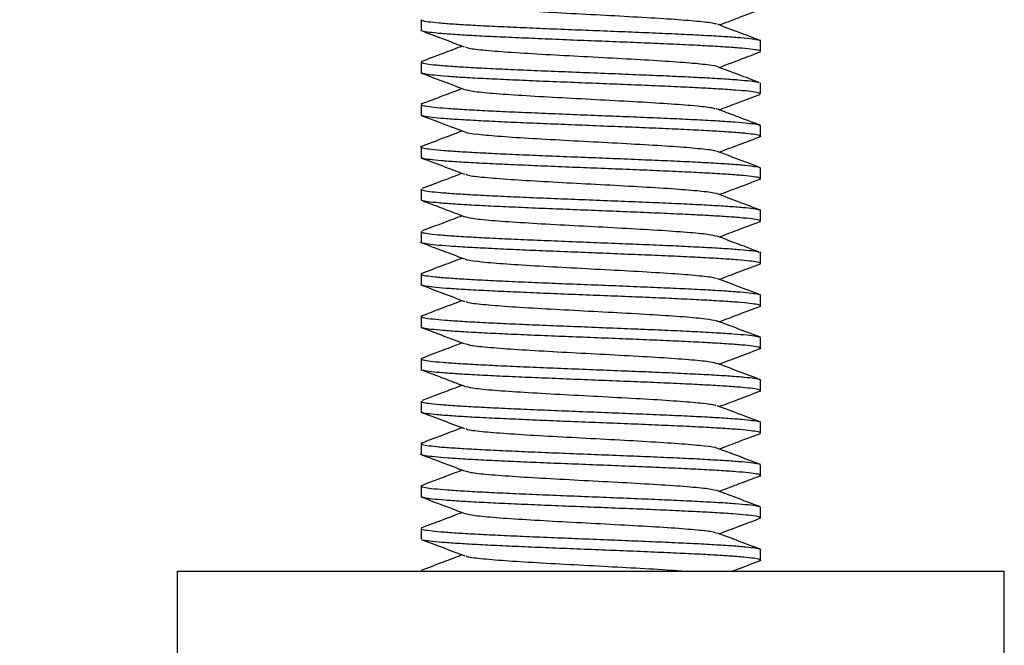
# Paper-space layout 'Sheet1' of a CAD drawing. Units: inches. Extents: x 1.5 to 16.8, y 0.4 to 10.6.
# Drawn here: x 13.7 to 14.6, y 3.2 to 3.8 of the extents above; entities that cross this region are included whole.
import ezdxf

# ---------------------------------------------------------------- set-up
doc = ezdxf.new("R2010")
doc.units = ezdxf.units.IN
doc.header["$MEASUREMENT"] = 0
doc.layers.add('DEFAULT', color=179, linetype='Continuous')
doc.styles.add('SLDTEXTSTYLE0', font='TXT', dxfattribs={"width": 0.605})
doc.dimstyles.new('SLDDIMSTYLE0', dxfattribs={"dimtxt": 0.182007, "dimasz": 0.13, "dimexe": 0, "dimexo": 0.0625, "dimgap": 0.045502, "dimtad": 0, "dimtih": 1, "dimtoh": 1, "dimdec": 6, "dimrnd": 1e-09, "dimzin": 12, "dimdsep": 46, "dimlunit": 5, "dimtxsty": 'SLDTEXTSTYLE0', "dimsah": 1, "dimcen": 0.09, "dimadec": 0, "dimazin": 3, "dimtfac": 1, "dimtdec": 3, "dimtofl": 0, "dimtmove": 0, "dimatfit": 3, "dimfxl": 1, "dimfrac": 2, "dimtolj": 1, "dimtzin": 12, "dimarcsym": 0})

# ---------------------------------------------------------------- blocks, each defined once
blk = doc.blocks.new('_D_9')
at = {"layer": 'DEFAULT', "color": 7}
for p, q in [((13.04339, 7.26523), (11.97511, 7.26523)), ((12.10011, 7.26523), (12.10011, 5.20178)), ((11.72355, 4.96772), (11.91556, 4.96772)), ((12.10011, 2.63302), (12.10011, 4.69647)), ((14.19963, 2.63302), (11.97511, 2.63302))]:
    blk.add_line(p, q, dxfattribs=at)
for points in [[(12.10011, 7.26523), (12.08011, 7.13523), (12.12011, 7.13523)], [(12.10011, 2.63302), (12.12011, 2.76302), (12.08011, 2.76302)]]:
    blk.add_solid(points, dxfattribs=at)
at = {"layer": 'DEFAULT', "color": 7, "char_height": 0.1875, "attachment_point": 1, "style": 'SLDTEXTSTYLE0'}
for s, insert in [('5', (11.75011, 5.19348)), ('"', (11.94213, 5.05254)), ('4', (11.5581, 5.05254)), ('MAX', (12.10133, 5.05254)), ('8', (11.75011, 4.93817))]:
    blk.add_mtext(s, dxfattribs=dict(at, insert=insert))

psp = doc.layouts.new('Sheet1')

# ---------------------------------------------------------------- linework, layer by layer
at = {"color": 7, "linetype": 'Continuous', "lineweight": 25}
for p, q in [((14.0921491, 3.7950026), (14.0921491, 3.7851841)), ((14.407412, 3.7755304), (14.4065035, 3.7758728)), ((14.4071098, 3.7654972), (14.4071098, 3.7753074)), ((14.0921491, 3.755621), (14.0921491, 3.7458023)), ((14.0934794, 3.7563193), (14.0926223, 3.7561061)), ((14.092419, 3.7454301), (14.0926458, 3.7458023)), ((14.4070943, 3.7360248), (14.4069368, 3.7359385)), ((14.4071098, 3.7261147), (14.4071098, 3.7359385)), ((14.0921491, 3.7162625), (14.0921491, 3.7064351)), ((14.0921946, 3.706286), (14.0924269, 3.7064351)), ((14.4069244, 3.6968868), (14.4066599, 3.6965804)), ((14.4071098, 3.6867566), (14.4071098, 3.6965804)), ((14.0921491, 3.6768894), (14.0921491, 3.667076)), ((14.4071098, 3.6473832), (14.4071098, 3.657198)), ((14.0921491, 3.6375092), (14.0921491, 3.6276927)), ((14.4071098, 3.608003), (14.4071098, 3.6178309)), ((14.0921491, 3.5981521), (14.0921491, 3.5883259)), ((14.4076012, 3.5786023), (14.4066, 3.5789801)), ((14.4071098, 3.5686488), (14.4071098, 3.5784715)), ((14.0921491, 3.558778), (14.0921491, 3.5489634)), ((14.0922929, 3.5486958), (14.0925648, 3.5489634)), ((14.4070397, 3.539273), (14.4067784, 3.5390862)), ((14.4071098, 3.5292731), (14.4071098, 3.5390862)), ((14.0921491, 3.5194003), (14.0921491, 3.509578)), ((14.4067839, 3.5001186), (14.406593, 3.4997217)), ((14.4071098, 3.4898961), (14.4071098, 3.4997217)), ((14.0921491, 3.4800461), (14.0921491, 3.4702168)), ((14.4071098, 3.4505386), (14.4071098, 3.4603572)), ((14.0921491, 3.4406673), (14.0921491, 3.4308526)), ((14.4075413, 3.4211347), (14.4065719, 3.4215007)), ((14.4071098, 3.4111611), (14.4071098, 3.4209742)), ((14.0921491, 3.4012917), (14.0921491, 3.39147)), ((14.0932321, 3.4019203), (14.0925877, 3.4017551)), ((14.0913434, 3.391512), (14.0925052, 3.3910726)), ((14.4071098, 3.3717849), (14.4071098, 3.3816127)), ((14.0921491, 3.3619339), (14.0921491, 3.3521089)), ((14.0922063, 3.3519428), (14.0924442, 3.3521089)), ((14.4069459, 3.3425384), (14.406659, 3.3422486)), ((14.4071098, 3.3324278), (14.4071098, 3.3422486)), ((14.0921491, 3.3225537), (14.0921491, 3.3127434)), ((14.4071098, 3.2930484), (14.4071098, 3.3028653)), ((13.8657712, 3.2827417), (13.8657712, 3.0660882)), ((13.8657712, 3.2827417), (14.6334875, 3.2827417)), ((14.0921491, 3.2831841), (14.0921491, 3.2827417)), ((14.6334875, 3.0660882), (14.6334875, 3.2827417))]:
    psp.add_line(p, q, dxfattribs=at)
for points, knots in [([(14.1336949, 3.8088007), (14.13376, 3.8087), (14.1342348, 3.8079648), (14.1453762, 3.8065954), (14.1668882, 3.8046921), (14.1968128, 3.802789), (14.2314031, 3.8008859), (14.2677126, 3.7989828), (14.3022606, 3.7970795), (14.3322921, 3.7951764), (14.3538664, 3.7932733), (14.3655631, 3.7917855), (14.3658402, 3.790932), (14.3659113, 3.7907128)], [0, 0, 0, 0, 0.01671006, 0.12192713, 0.22714305, 0.33235956, 0.43757635, 0.54279262, 0.64800868, 0.75322489, 0.85844208, 0.96365805, 1, 1, 1, 1]), ([(14.3688282, 3.7900754), (14.3748082, 3.7923393), (14.3875851, 3.7971765), (14.4003662, 3.801998), (14.4071653, 3.8045629)], [0, 0, 0, 0, 0.46803245, 1, 1, 1, 1]), ([(14.0925827, 3.7950026), (14.0926581, 3.7947301), (14.0928312, 3.7941038), (14.0983842, 3.7931316), (14.1081218, 3.7921053), (14.1221401, 3.7910289), (14.1396004, 3.789958), (14.160374, 3.7889107), (14.1834841, 3.7878755), (14.2086924, 3.7867866), (14.2348326, 3.7857291), (14.2616349, 3.7846913), (14.2878544, 3.7836352), (14.3132203, 3.7825493), (14.336557, 3.7815055), (14.3576303, 3.7804668), (14.3754315, 3.7793919), (14.3898915, 3.7783178), (14.3999164, 3.7772855), (14.4053135, 3.7764819), (14.4058026, 3.7760208), (14.4059169, 3.7759131)], [0, 0, 0, 0, 0.04209491, 0.09671828, 0.15292551, 0.20754821, 0.26375442, 0.31837821, 0.37458642, 0.42920888, 0.48541498, 0.54003901, 0.59624737, 0.65086969, 0.70707672, 0.7616996, 0.81790767, 0.87253046, 0.92873685, 0.98336058, 1, 1, 1, 1]), ([(14.0914701, 3.7851613), (14.0982398, 3.7826038), (14.1117699, 3.7774923), (14.125312, 3.7723702), (14.1320784, 3.7698109)], [0, 0, 0, 0, 0.50034717, 1, 1, 1, 1]), ([(14.4070468, 3.7654972), (14.4070677, 3.7655077), (14.4078109, 3.7658807), (14.4051344, 3.766599), (14.3986664, 3.7676363), (14.387527, 3.7686943), (14.3724888, 3.7697794), (14.3540713, 3.770822), (14.3325134, 3.7718616), (14.3088021, 3.7729376), (14.2831856, 3.7740105), (14.2568493, 3.7750415), (14.2300675, 3.7760983), (14.2040824, 3.777177), (14.1791597, 3.7782362), (14.1564578, 3.7792628), (14.1362039, 3.7803415), (14.1193718, 3.7814108), (14.1059987, 3.7824573), (14.0972122, 3.7834926), (14.0928355, 3.7842916), (14.0928383, 3.7847091), (14.0928388, 3.7847789)], [0, 0, 0, 0, 0.0016098, 0.05725665, 0.11133647, 0.16698511, 0.22106313, 0.27670958, 0.33078933, 0.38643683, 0.44051615, 0.49616319, 0.55024165, 0.60588903, 0.65996832, 0.71561662, 0.7696942, 0.82534094, 0.87942133, 0.93506969, 0.9891472, 1, 1, 1, 1]), ([(14.4057241, 3.7761665), (14.399573, 3.7784847), (14.3867083, 3.7833329), (14.3738508, 3.7881813), (14.367141, 3.7907115)], [0, 0, 0, 0, 0.47813663, 1, 1, 1, 1]), ([(14.1304484, 3.7704273), (14.1244496, 3.7681563), (14.1116786, 3.7633214), (14.0988934, 3.7584973), (14.0921136, 3.7559392)], [0, 0, 0, 0, 0.469714305, 1, 1, 1, 1]), ([(14.1332476, 3.7698162), (14.1339957, 3.7693883), (14.1358527, 3.768326), (14.15111, 3.7666293), (14.1755375, 3.7647262), (14.2072959, 3.762823), (14.2427339, 3.7609199), (14.2788705, 3.7590167), (14.3122836, 3.7571136), (14.3401969, 3.7552102), (14.3586729, 3.7533082), (14.3674979, 3.7520336), (14.3669849, 3.7513977), (14.3669823, 3.7513945)], [0, 0, 0, 0, 0.06968864, 0.17299866, 0.27630795, 0.37961776, 0.48292762, 0.58623731, 0.68954705, 0.79285741, 0.89616795, 0.99947708, 1, 1, 1, 1]), ([(14.3688485, 3.7506989), (14.3757293, 3.7533027), (14.3885357, 3.7581487), (14.4013499, 3.7629828), (14.4072791, 3.7652195)], [0, 0, 0, 0, 0.53729894, 1, 1, 1, 1]), ([(14.0926912, 3.755621), (14.0926018, 3.7554351), (14.09234, 3.754891), (14.096792, 3.7540255), (14.1056411, 3.7529472), (14.118701, 3.7518772), (14.1355619, 3.7508302), (14.1555141, 3.7497945), (14.1783305, 3.7487053), (14.2029606, 3.7476484), (14.2291492, 3.7466108), (14.2556801, 3.7455538), (14.2822785, 3.7444683), (14.3077146, 3.7434251), (14.3317226, 3.7423859), (14.3531927, 3.7413105), (14.3718875, 3.7402369), (14.3870055, 3.7392054), (14.3981436, 3.7381504), (14.4047008, 3.7372118), (14.405704, 3.7366499), (14.4060726, 3.7364434)], [0, 0, 0, 0, 0.02903591, 0.08498175, 0.13934929, 0.19529394, 0.24966369, 0.30561068, 0.35997858, 0.4159232, 0.47029311, 0.52623985, 0.58060795, 0.63655294, 0.69092189, 0.74686867, 0.80123668, 0.85718287, 0.91155065, 0.96749651, 1, 1, 1, 1]), ([(14.4053713, 3.736902), (14.3993427, 3.7391771), (14.3865553, 3.7440031), (14.3737706, 3.7488374), (14.3670131, 3.7513927)], [0, 0, 0, 0, 0.47144091, 1, 1, 1, 1]), ([(14.0917969, 3.7456019), (14.0985875, 3.74304), (14.1121564, 3.7379207), (14.1257263, 3.7327875), (14.1325052, 3.7302232)], [0, 0, 0, 0, 0.50045108, 1, 1, 1, 1]), ([(14.4066675, 3.7261147), (14.4067998, 3.7262061), (14.4074292, 3.7266408), (14.4040809, 3.7274627), (14.396611, 3.7285178), (14.3845133, 3.7295559), (14.3688014, 3.7306129), (14.3495182, 3.7316984), (14.3275878, 3.7327416), (14.3032284, 3.7337807), (14.277574, 3.7348562), (14.2508874, 3.7359297), (14.2244048, 3.7369611), (14.1984024, 3.738017), (14.1740857, 3.7390959), (14.1517017, 3.7401556), (14.1323006, 3.7411823), (14.1160383, 3.7422599), (14.1038421, 3.7433306), (14.0958023, 3.7442996), (14.0940342, 3.7449242), (14.093243, 3.7452036)], [0, 0, 0, 0, 0.01453181, 0.06915207, 0.12535647, 0.17997903, 0.23618501, 0.29080569, 0.34700989, 0.40163155, 0.45783756, 0.51245849, 0.56866371, 0.6232845, 0.67948916, 0.73411061, 0.79031613, 0.8449364, 0.9011409, 0.95576232, 1, 1, 1, 1]), ([(14.1303785, 3.7310273), (14.1243543, 3.7287476), (14.1115306, 3.7238949), (14.0987111, 3.7190587), (14.0919139, 3.7164943)], [0, 0, 0, 0, 0.46977334, 1, 1, 1, 1]), ([(14.1330566, 3.7302345), (14.1349766, 3.7296785), (14.1390871, 3.728488), (14.1578298, 3.7266633), (14.1849256, 3.7247602), (14.2180949, 3.7228569), (14.2541479, 3.7209539), (14.2897749, 3.7190507), (14.321798, 3.7171476), (14.346782, 3.7152444), (14.3617041, 3.7136698), (14.3639212, 3.7127296), (14.3646424, 3.7124238)], [0, 0, 0, 0, 0.09365537, 0.20050958, 0.3073633, 0.41421705, 0.52107094, 0.62792448, 0.73477837, 0.84163315, 0.94848657, 1, 1, 1, 1]), ([(14.3688423, 3.7113341), (14.3748013, 3.7135901), (14.3873121, 3.7183264), (14.399847, 3.7230556), (14.4064114, 3.7255323)], [0, 0, 0, 0, 0.47631238, 1, 1, 1, 1]), ([(14.0926487, 3.7162625), (14.0925076, 3.7161511), (14.0919343, 3.715698), (14.0954992, 3.7148654), (14.1032504, 3.7137964), (14.115581, 3.7127498), (14.1315093, 3.7117133), (14.1509772, 3.7106241), (14.1730572, 3.7095677), (14.1975272, 3.7085303), (14.2232504, 3.7074724), (14.2499601, 3.7063874), (14.2764205, 3.7053445), (14.3023573, 3.7043052), (14.3265656, 3.7032291), (14.3488001, 3.7021561), (14.368017, 3.7011251), (14.3840692, 3.7000685), (14.3960129, 3.6989893), (14.4036749, 3.6980318), (14.4052453, 3.6974367), (14.4059133, 3.6971836)], [0, 0, 0, 0, 0.01783879, 0.07248775, 0.12871976, 0.18336935, 0.23960415, 0.29425281, 0.35048504, 0.40513498, 0.46137046, 0.51601869, 0.57225156, 0.62690083, 0.68313472, 0.73778408, 0.79401791, 0.84866599, 0.90489883, 0.95954867, 1, 1, 1, 1]), ([(14.4073501, 3.6968183), (14.403892, 3.6981084), (14.3973041, 3.7005662), (14.3859801, 3.704828), (14.3754798, 3.7088688), (14.3691185, 3.7112385), (14.3657702, 3.7124858)], [0, 0, 0, 0, 0.25752005, 0.49059702, 0.73187585, 1, 1, 1, 1]), ([(14.0921122, 3.7061284), (14.0989106, 3.7035643), (14.112493, 3.6984416), (14.1260681, 3.6933025), (14.1328484, 3.6907357)], [0, 0, 0, 0, 0.50053333, 1, 1, 1, 1]), ([(14.4065666, 3.6867566), (14.4066798, 3.6869198), (14.4070392, 3.6874376), (14.4028507, 3.6882905), (14.394274, 3.6893804), (14.3814421, 3.6904374), (14.3647921, 3.6914754), (14.3450172, 3.6925315), (14.3223429, 3.6936173), (14.2978133, 3.6946612), (14.2716837, 3.6956998), (14.2451671, 3.6967749), (14.2185364, 3.6978489), (14.1930245, 3.6988806), (14.1688989, 3.6999358), (14.1472721, 3.7010147), (14.1283883, 3.702075), (14.1130409, 3.7031017), (14.1016966, 3.704178), (14.0951222, 3.7050649), (14.0940173, 3.7055803), (14.0936689, 3.7057429)], [0, 0, 0, 0, 0.02601076, 0.08252381, 0.13744168, 0.19395358, 0.24887317, 0.30538662, 0.36030522, 0.41681636, 0.47173662, 0.52824873, 0.58316827, 0.63968021, 0.69459932, 0.75111106, 0.80603055, 0.86254284, 0.91746165, 0.97397287, 1, 1, 1, 1]), ([(14.1304466, 3.6916442), (14.1241997, 3.6892812), (14.1111697, 3.6843524), (14.0981613, 3.6794354), (14.0913894, 3.6768758)], [0, 0, 0, 0, 0.4794294, 1, 1, 1, 1]), ([(14.1334248, 3.6907359), (14.1334534, 3.6906585), (14.1337161, 3.6899465), (14.1443639, 3.6886005), (14.1652911, 3.6866973), (14.1948428, 3.6847941), (14.2292241, 3.682891), (14.2655282, 3.6809878), (14.3002633, 3.6790848), (14.3307, 3.6771815), (14.3526818, 3.6752785), (14.3646302, 3.6738591), (14.3652811, 3.6730743), (14.3654059, 3.6729239)], [0, 0, 0, 0, 0.01304425, 0.11989096, 0.2267365, 0.33358158, 0.44042712, 0.54727242, 0.65411849, 0.7609642, 0.86780985, 0.97465407, 1, 1, 1, 1]), ([(14.3688018, 3.6720103), (14.3750417, 3.6743709), (14.3880613, 3.6792961), (14.4010634, 3.68421), (14.4078341, 3.6867687)], [0, 0, 0, 0, 0.47926704, 1, 1, 1, 1]), ([(14.0923272, 3.6768894), (14.0922689, 3.6768578), (14.0915447, 3.6764658), (14.0943752, 3.6757143), (14.1011452, 3.6746697), (14.1125151, 3.6736321), (14.1277777, 3.6725428), (14.1463853, 3.671487), (14.1681029, 3.6704499), (14.1919334, 3.669391), (14.2176274, 3.6683063), (14.2439964, 3.6672641), (14.270767, 3.6662243), (14.2966962, 3.6651477), (14.3215177, 3.6640755), (14.3440808, 3.6630447), (14.3641555, 3.6619871), (14.3807897, 3.6609086), (14.393893, 3.6598497), (14.4025625, 3.6588237), (14.4069465, 3.6579191), (14.4066393, 3.6573832), (14.4065331, 3.657198)], [0, 0, 0, 0, 0.00476949, 0.05927325, 0.11224217, 0.16674765, 0.21971601, 0.27421942, 0.32718904, 0.38169551, 0.43466373, 0.4891677, 0.54213657, 0.59664159, 0.64961072, 0.70411521, 0.7570834, 0.81158798, 0.86455724, 0.91906259, 0.97202989, 1, 1, 1, 1]), ([(14.0919453, 3.6668171), (14.0987291, 3.6642571), (14.1122858, 3.6591411), (14.1258351, 3.654013), (14.1326043, 3.6514509)], [0, 0, 0, 0, 0.50039877, 1, 1, 1, 1]), ([(14.4066164, 3.6473832), (14.4066009, 3.6476339), (14.4065635, 3.6482376), (14.4013191, 3.6491753), (14.3918445, 3.6502102), (14.3780526, 3.6512988), (14.360795, 3.6523569), (14.3401915, 3.6533949), (14.317215, 3.6544501), (14.2920989, 3.6555363), (14.2660067, 3.6565807), (14.2392083, 3.657619), (14.2129484, 3.6586935), (14.1874962, 3.6597681), (14.1640331, 3.6608002), (14.1427952, 3.6618545), (14.124797, 3.6629336), (14.1101123, 3.6639945), (14.0998339, 3.6650206), (14.0942151, 3.6658504), (14.093612, 3.6663155), (14.0934644, 3.6664292)], [0, 0, 0, 0, 0.03888332, 0.09363055, 0.14996473, 0.20471013, 0.26104302, 0.31579053, 0.37212553, 0.42687108, 0.48320393, 0.53795083, 0.59428528, 0.64903121, 0.70536497, 0.76011071, 0.81644384, 0.87119129, 0.92752502, 0.98227031, 1, 1, 1, 1]), ([(14.4070978, 3.6575392), (14.4003032, 3.6601021), (14.3867273, 3.665223), (14.373162, 3.6703589), (14.3663859, 3.6729244)], [0, 0, 0, 0, 0.50049087, 1, 1, 1, 1]), ([(14.1303865, 3.6522901), (14.1244816, 3.650053), (14.1121075, 3.6453652), (14.0997071, 3.6406841), (14.0932242, 3.6382368)], [0, 0, 0, 0, 0.47719919, 1, 1, 1, 1]), ([(14.1339422, 3.6514533), (14.134425, 3.6511481), (14.1359112, 3.6502085), (14.1499833, 3.6486343), (14.1737834, 3.6467313), (14.2052467, 3.6448281), (14.2405286, 3.642925), (14.2767244, 3.6410218), (14.310398, 3.6391187), (14.3387015, 3.6372155), (14.3578815, 3.6353125), (14.3671251, 3.6339903), (14.3666972, 3.6333026), (14.366664, 3.6332493)], [0, 0, 0, 0, 0.05030811, 0.15485342, 0.259398, 0.36394289, 0.46848788, 0.57303338, 0.67757893, 0.78212336, 0.88666892, 0.991214, 1, 1, 1, 1]), ([(14.3688347, 3.632585), (14.3749167, 3.6348863), (14.3877916, 3.6397577), (14.4006631, 3.6446156), (14.4074542, 3.6471786)], [0, 0, 0, 0, 0.47239789, 1, 1, 1, 1]), ([(14.0923741, 3.6375092), (14.0926114, 3.6372054), (14.0931252, 3.6365474), (14.0993299, 3.6355514), (14.1097113, 3.6344614), (14.1240701, 3.6334065), (14.1421168, 3.6323694), (14.1630502, 3.6313096), (14.1866446, 3.6302253), (14.2118099, 3.6291836), (14.2382853, 3.6281434), (14.2648411, 3.6270664), (14.2912046, 3.6259947), (14.3161551, 3.6249644), (14.3394303, 3.6239057), (14.3599588, 3.6228273), (14.3775032, 3.6217695), (14.3913495, 3.6207422), (14.4009772, 3.6196631), (14.4059856, 3.6188202), (14.4062313, 3.6183462), (14.4062941, 3.6182251)], [0, 0, 0, 0, 0.047734591, 0.103365523, 0.157426388, 0.213054902, 0.267118074, 0.322749181, 0.376810092, 0.432439257, 0.486501428, 0.542131799, 0.596193605, 0.651822624, 0.705884256, 0.761513376, 0.815576043, 0.871205944, 0.925266212, 0.980895087, 1, 1, 1, 1]), ([(14.4077889, 3.6178451), (14.4010048, 3.620411), (14.3874532, 3.6255365), (14.3738645, 3.6306808), (14.3670785, 3.6332498)], [0, 0, 0, 0, 0.50060958, 1, 1, 1, 1]), ([(14.0920603, 3.6273905), (14.0996637, 3.6245222), (14.1131815, 3.6194229), (14.1266847, 3.6143142), (14.1325926, 3.612079)], [0, 0, 0, 0, 0.56248094, 1, 1, 1, 1]), ([(14.4069453, 3.608003), (14.4066574, 3.6083231), (14.4060468, 3.6090024), (14.3996475, 3.6100473), (14.3891173, 3.611095), (14.3746298, 3.612129), (14.3564711, 3.6132176), (14.3354437, 3.6142762), (14.3117747, 3.6153144), (14.2865608, 3.6163687), (14.2600637, 3.6174552), (14.2335092, 3.6185001), (14.2071728, 3.6195383), (14.1822767, 3.6206121), (14.1590784, 3.6216874), (14.1386481, 3.6227198), (14.1212137, 3.6237732), (14.1075281, 3.6248523), (14.0979376, 3.6259143), (14.0926957, 3.6268377), (14.0926316, 3.6274461), (14.0926056, 3.6276927)], [0, 0, 0, 0, 0.048604699, 0.103107131, 0.156075384, 0.210579492, 0.263546506, 0.318048693, 0.371017099, 0.425521953, 0.478488276, 0.532990778, 0.585959066, 0.640462627, 0.693429716, 0.747933137, 0.800900586, 0.855403149, 0.908370518, 0.962874653, 1, 1, 1, 1]), ([(14.1303774, 3.6129168), (14.1244223, 3.6106625), (14.1120546, 3.6059807), (14.0996713, 3.6013101), (14.0932506, 3.5988883)], [0, 0, 0, 0, 0.48150105, 1, 1, 1, 1]), ([(14.1334421, 3.6120865), (14.1350387, 3.6115815), (14.138641, 3.6104421), (14.1564576, 3.6086684), (14.1830707, 3.6067652), (14.2159725, 3.6048622), (14.2519396, 3.6029589), (14.2876969, 3.6010558), (14.3199867, 3.5991527), (14.3456139, 3.5972496), (14.362097, 3.5955057), (14.3648415, 3.5943964), (14.3660166, 3.5939214)], [0, 0, 0, 0, 0.08340007, 0.18817001, 0.29293813, 0.3977082, 0.50247692, 0.60724645, 0.71201481, 0.81678427, 0.92155324, 1, 1, 1, 1]), ([(14.3688564, 3.5932321), (14.374812, 3.5954864), (14.3875593, 3.6003114), (14.4003172, 3.6051219), (14.4071145, 3.6076849)], [0, 0, 0, 0, 0.46720323, 1, 1, 1, 1]), ([(14.0926692, 3.5981521), (14.0926548, 3.5979203), (14.0926191, 3.5973452), (14.0976909, 3.5963799), (14.107014, 3.5953258), (14.1206756, 3.5942889), (14.1378167, 3.5932281), (14.1583196, 3.5921443), (14.1812186, 3.5911032), (14.2062822, 3.5900624), (14.2323443, 3.5889851), (14.259138, 3.5879138), (14.2854219, 3.586884), (14.310922, 3.5858244), (14.3344555, 3.5847462), (14.3557867, 3.5836889), (14.3739026, 3.5826617), (14.3887009, 3.5815812), (14.3991756, 3.5805123), (14.405097, 3.5796619), (14.4057731, 3.5791539), (14.405989, 3.5789917)], [0, 0, 0, 0, 0.03676217, 0.09117789, 0.14717078, 0.20158801, 0.25758257, 0.31199831, 0.36799189, 0.42240841, 0.47840281, 0.53281886, 0.58881279, 0.64322808, 0.69922154, 0.75363847, 0.8096329, 0.86404819, 0.92004059, 0.97445751, 1, 1, 1, 1]), ([(14.4055801, 3.5793649), (14.3994844, 3.5816643), (14.386627, 3.5865145), (14.3737739, 3.591373), (14.3670146, 3.5939281)], [0, 0, 0, 0, 0.47410219, 1, 1, 1, 1]), ([(14.0913953, 3.5883546), (14.0981689, 3.5857943), (14.1117045, 3.5806781), (14.125263, 3.5755487), (14.1320364, 3.5729863)], [0, 0, 0, 0, 0.50043006, 1, 1, 1, 1]), ([(14.4068722, 3.5686488), (14.406949, 3.5686922), (14.407659, 3.5690935), (14.4047294, 3.569818), (14.3977898, 3.570894), (14.386288, 3.5719657), (14.3708959, 3.5730148), (14.3521789, 3.5740479), (14.3303724, 3.5751363), (14.3064755, 3.5761954), (14.280736, 3.5772341), (14.2543491, 3.5782873), (14.2275884, 3.5793743), (14.2016919, 3.5804197), (14.1769277, 3.5814575), (14.1544472, 3.5825307), (14.1344758, 3.5836064), (14.1179602, 3.5846396), (14.1049903, 3.5856917), (14.0964769, 3.5867715), (14.0922438, 3.5876466), (14.0926055, 3.5881572), (14.0927249, 3.5883259)], [0, 0, 0, 0, 0.00660313, 0.06110912, 0.11407759, 0.16858125, 0.22155169, 0.27605774, 0.32902541, 0.38352936, 0.43649934, 0.49100561, 0.54397397, 0.59847855, 0.65144826, 0.70595363, 0.7589221, 0.81342751, 0.86639666, 0.92090048, 0.97387088, 1, 1, 1, 1]), ([(14.1304486, 3.5735869), (14.1243844, 3.5712925), (14.1115212, 3.5664257), (14.098663, 3.5615741), (14.0918667, 3.5590098)], [0, 0, 0, 0, 0.47144551, 1, 1, 1, 1]), ([(14.1330522, 3.5729868), (14.1330201, 3.5728274), (14.13286, 3.5720336), (14.1432136, 3.5706056), (14.1637702, 3.5687024), (14.192878, 3.5667992), (14.2270567, 3.5648961), (14.2633339, 3.5629929), (14.298263, 3.5610899), (14.3290278, 3.5591866), (14.3516592, 3.5572835), (14.3643522, 3.5557876), (14.3652153, 3.554926), (14.3654429, 3.5546988)], [0, 0, 0, 0, 0.02614139, 0.13020725, 0.2342721, 0.33833757, 0.44240334, 0.54646874, 0.65053485, 0.75460055, 0.85866604, 0.96273071, 1, 1, 1, 1]), ([(14.3688746, 3.5538711), (14.3748967, 3.5561505), (14.3877021, 3.5609972), (14.4005131, 3.5658316), (14.4072993, 3.5683924)], [0, 0, 0, 0, 0.47028123, 1, 1, 1, 1]), ([(14.0926856, 3.558778), (14.0925628, 3.558623), (14.092152, 3.5581044), (14.0961952, 3.5572449), (14.1046135, 3.5562084), (14.1173154, 3.5551467), (14.1338414, 3.5540633), (14.1535144, 3.5530228), (14.1761071, 3.5519814), (14.2005767, 3.5509038), (14.2266701, 3.5498331), (14.2531792, 3.5488036), (14.2798273, 3.547743), (14.3053794, 3.5466652), (14.3295725, 3.5456083), (14.3512892, 3.544581), (14.3702839, 3.5434996), (14.3857463, 3.5424324), (14.3972634, 3.541388), (14.4041428, 3.5404919), (14.4053638, 3.5399216), (14.4058048, 3.5397157)], [0, 0, 0, 0, 0.0240084, 0.08029313, 0.13499428, 0.19128122, 0.2459811, 0.30226665, 0.35696645, 0.41325293, 0.46795266, 0.52423845, 0.57893791, 0.63522334, 0.68992408, 0.74621041, 0.80090959, 0.85719507, 0.91189476, 0.96818222, 1, 1, 1, 1]), ([(14.0918772, 3.5487326), (14.0986706, 3.5461686), (14.1122437, 3.5410456), (14.1258198, 3.5359071), (14.1326011, 3.5333405)], [0, 0, 0, 0, 0.50050272, 1, 1, 1, 1]), ([(14.4065842, 3.5292731), (14.4067265, 3.5294006), (14.407263, 3.5298814), (14.4035673, 3.5307125), (14.3956549, 3.531739), (14.383191, 3.5328122), (14.3671412, 3.5338849), (14.3475657, 3.5349343), (14.3254, 3.5359669), (14.3008693, 3.5370549), (14.2751092, 3.5381147), (14.2483851, 3.5391537), (14.2219383, 3.540206), (14.1960427, 3.5412931), (14.1718968, 3.5423392), (14.1497478, 3.5433767), (14.1306388, 3.5444493), (14.1147082, 3.5455256), (14.1029112, 3.5465592), (14.0954685, 3.5474961), (14.0940082, 3.5480968), (14.093409, 3.5483433)], [0, 0, 0, 0, 0.01974389, 0.07442222, 0.13068646, 0.18536283, 0.24162507, 0.29630403, 0.35256784, 0.407245, 0.46350702, 0.51818599, 0.57445045, 0.62912777, 0.6853904, 0.74006879, 0.79633227, 0.8510098, 0.90727286, 0.96195105, 1, 1, 1, 1]), ([(14.4073542, 3.5393297), (14.4005691, 3.5418903), (14.3870106, 3.5470071), (14.3734552, 3.5521372), (14.3666834, 3.5547)], [0, 0, 0, 0, 0.50042958, 1, 1, 1, 1]), ([(14.1304613, 3.5341501), (14.1242175, 3.5317876), (14.1111934, 3.5268596), (14.0981909, 3.5219437), (14.0914217, 3.5193844)], [0, 0, 0, 0, 0.47939497, 1, 1, 1, 1]), ([(14.1339108, 3.5333425), (14.1342584, 3.5330759), (14.1354329, 3.5321749), (14.1488255, 3.5306396), (14.1720729, 3.5287363), (14.2032064, 3.5268332), (14.2383335, 3.5249301), (14.2745477, 3.523027), (14.3085702, 3.5211237), (14.3368857, 3.5192207), (14.3581162, 3.5173192), (14.3636461, 3.5160521), (14.3664074, 3.5154194)], [0, 0, 0, 0, 0.04462609, 0.15081022, 0.25699323, 0.3631775, 0.46936078, 0.57554464, 0.6817289, 0.78791311, 0.89409639, 1, 1, 1, 1]), ([(14.3688749, 3.5144907), (14.3749304, 3.516781), (14.3877429, 3.5216269), (14.4005713, 3.5264662), (14.4073366, 3.5290182)], [0, 0, 0, 0, 0.47263372, 1, 1, 1, 1]), ([(14.092551, 3.5194003), (14.0924275, 3.5193197), (14.0917702, 3.5188907), (14.0950022, 3.5181292), (14.1023078, 3.5170649), (14.1142711, 3.5159825), (14.1298579, 3.5149423), (14.1490349, 3.5139004), (14.1708778, 3.5128224), (14.195171, 3.5117524), (14.2207868, 3.5107231), (14.2474589, 3.5096616), (14.2739507, 3.5085842), (14.2999908, 3.5075278), (14.3243704, 3.5065004), (14.3468384, 3.5054182), (14.3663415, 3.5043515), (14.3827321, 3.5033075), (14.3950497, 3.5022673), (14.4030827, 3.5012771), (14.4048946, 3.5006738), (14.4056672, 3.5004165)], [0, 0, 0, 0, 0.01270504, 0.06763001, 0.12414857, 0.17907326, 0.23558985, 0.29051552, 0.34703308, 0.40195785, 0.45847538, 0.51339919, 0.56991625, 0.62484111, 0.68135944, 0.7362835, 0.79280022, 0.8477253, 0.90424385, 0.95916812, 1, 1, 1, 1]), ([(14.4071242, 3.5000375), (14.400329, 3.5026006), (14.3867527, 3.5077215), (14.3731842, 3.5128586), (14.3664071, 3.5154244)], [0, 0, 0, 0, 0.50052509, 1, 1, 1, 1]), ([(14.4065754, 3.4898961), (14.4066468, 3.4900915), (14.4068473, 3.4906405), (14.4022392, 3.4915689), (14.3932344, 3.4926315), (14.3800423, 3.4936586), (14.363062, 3.4947307), (14.3430103, 3.4958039), (14.3201118, 3.4968539), (14.2954235, 3.4978859), (14.2692048, 3.4989737), (14.2426679, 3.500034), (14.2160865, 3.5010732), (14.1906956, 3.5021246), (14.1667571, 3.5032121), (14.1453815, 3.5042587), (14.1267783, 3.5052959), (14.1118585, 3.506368), (14.1005987, 3.5074445), (14.0941772, 3.50848), (14.0914784, 3.5091903), (14.0922196, 3.5095606), (14.0922544, 3.509578)], [0, 0, 0, 0, 0.030127049, 0.084631524, 0.137599632, 0.192104698, 0.245072767, 0.299576422, 0.352545013, 0.407050651, 0.46001817, 0.514521791, 0.567490974, 0.621996944, 0.674964486, 0.729468319, 0.782437237, 0.836941923, 0.889910441, 0.944414242, 0.997382617, 1, 1, 1, 1]), ([(14.0921826, 3.5092391), (14.0989776, 3.5066771), (14.1125548, 3.501558), (14.1261167, 3.4964244), (14.1328912, 3.4938601)], [0, 0, 0, 0, 0.5004698, 1, 1, 1, 1]), ([(14.130385, 3.4948081), (14.1244783, 3.4925709), (14.1118231, 3.4877777), (14.0991411, 3.482992), (14.0923782, 3.48044)], [0, 0, 0, 0, 0.46674049, 1, 1, 1, 1]), ([(14.1340422, 3.4938661), (14.1352901, 3.4934363), (14.1383796, 3.492372), (14.1551378, 3.4906735), (14.1812327, 3.4887703), (14.2138623, 3.4868673), (14.2497315, 3.484964), (14.2855994, 3.4830609), (14.3181773, 3.4811578), (14.3443179, 3.4792547), (14.3617765, 3.4774478), (14.3650027, 3.4762754), (14.3664833, 3.4757373)], [0, 0, 0, 0, 0.07112839, 0.17610756, 0.28108634, 0.38606621, 0.4910454, 0.59602508, 0.70100447, 0.80598377, 0.91096288, 1, 1, 1, 1]), ([(14.3687701, 3.4751376), (14.3750316, 3.4775064), (14.3880837, 3.4824442), (14.4011099, 3.487368), (14.4078871, 3.4899297)], [0, 0, 0, 0, 0.47972723, 1, 1, 1, 1]), ([(14.093793, 3.4808199), (14.0930471, 3.4805647), (14.0912759, 3.4799587), (14.0937399, 3.478984), (14.1003494, 3.4779014), (14.1112695, 3.4768619), (14.1262015, 3.4758194), (14.1445015, 3.4747411), (14.1659682, 3.4736716), (14.1896109, 3.4726428), (14.215182, 3.4715802), (14.2414962, 3.4705031), (14.2682838, 3.4694472), (14.2943022, 3.4684196), (14.3192802, 3.4673368), (14.3420602, 3.4662706), (14.3624157, 3.4652274), (14.379369, 3.4641854), (14.3928671, 3.4630965), (14.4018269, 3.4620422), (14.4063511, 3.4612713), (14.4063804, 3.4608299), (14.4063865, 3.460739)], [0, 0, 0, 0, 0.038842082, 0.092245825, 0.144143006, 0.197545415, 0.249444039, 0.302847449, 0.354745463, 0.408148403, 0.46004604, 0.513448691, 0.565346773, 0.618750394, 0.670647461, 0.724049245, 0.775948935, 0.829352484, 0.881250113, 0.934651871, 0.986550907, 1, 1, 1, 1]), ([(14.4078681, 3.460346), (14.4010844, 3.4629116), (14.3875329, 3.4680368), (14.3739428, 3.47318), (14.3671556, 3.4757486)], [0, 0, 0, 0, 0.50058184, 1, 1, 1, 1]), ([(14.0919573, 3.4699675), (14.0936949, 3.4693172), (14.0970093, 3.4680766), (14.1024801, 3.4660429), (14.1078563, 3.4640268), (14.1149875, 3.4613249), (14.1239217, 3.4578782), (14.1302016, 3.4555366), (14.1335292, 3.4542959)], [0, 0, 0, 0, 0.13650618, 0.26038675, 0.37706631, 0.49171916, 0.73067549, 1, 1, 1, 1]), ([(14.4067173, 3.4505386), (14.4066031, 3.4508155), (14.4063471, 3.4514363), (14.4006109, 3.452407), (14.3907247, 3.4534871), (14.3765766, 3.4545511), (14.3589993, 3.4555781), (14.3381289, 3.4566493), (14.3149457, 3.4577228), (14.2896835, 3.4587735), (14.2635155, 3.4598049), (14.2367145, 3.4608923), (14.2105204, 3.4619533), (14.1852029, 3.4629928), (14.1619395, 3.4640432), (14.1409636, 3.465131), (14.123277, 3.4661781), (14.1089416, 3.4672155), (14.0990788, 3.4682856), (14.0938376, 3.4690962), (14.0934078, 3.4695291), (14.0933184, 3.4696191)], [0, 0, 0, 0, 0.04400693, 0.09865144, 0.15488099, 0.20952618, 0.26575583, 0.32040006, 0.37662895, 0.43127409, 0.48750448, 0.54214905, 0.59837764, 0.65302351, 0.70925383, 0.76389856, 0.82012749, 0.87477243, 0.93100312, 0.98564774, 1, 1, 1, 1]), ([(14.1304167, 3.4554644), (14.1244345, 3.4532002), (14.1120377, 3.4485079), (14.099626, 3.4438263), (14.0932037, 3.4414038)], [0, 0, 0, 0, 0.48255938, 1, 1, 1, 1]), ([(14.1336231, 3.4543746), (14.1362305, 3.4537866), (14.1416511, 3.4525642), (14.1625378, 3.4507075), (14.1908632, 3.4488044), (14.2249153, 3.4469011), (14.2611301, 3.4449981), (14.2962465, 3.4430949), (14.327332, 3.4411918), (14.3505884, 3.4392886), (14.3641336, 3.4377104), (14.3652621, 3.4367666), (14.3656321, 3.4364572)], [0, 0, 0, 0, 0.09844906, 0.20466609, 0.31088381, 0.41710126, 0.52331867, 0.62953621, 0.73575437, 0.84197157, 0.9481888, 1, 1, 1, 1]), ([(14.3688508, 3.4357504), (14.3748798, 3.4380326), (14.3877067, 3.4428879), (14.4005306, 3.4477275), (14.4073269, 3.4502923)], [0, 0, 0, 0, 0.47003215, 1, 1, 1, 1]), ([(14.0925129, 3.4406673), (14.0926287, 3.4403891), (14.0928956, 3.4397474), (14.0985849, 3.4387816), (14.1085564, 3.4377384), (14.1225649, 3.4366598), (14.1402936, 3.4355909), (14.1609671, 3.4345624), (14.184358, 3.4334989), (14.2093847, 3.4324219), (14.23579, 3.4313668), (14.2623497, 3.4303389), (14.2887856, 3.4292554), (14.3138753, 3.4281897), (14.3373588, 3.427147), (14.3581529, 3.4261041), (14.3760124, 3.425015), (14.3902203, 3.4239628), (14.4002268, 3.4229269), (14.4055179, 3.4221009), (14.4059597, 3.4216279), (14.4060635, 3.4215167)], [0, 0, 0, 0, 0.042907681, 0.098936316, 0.153386938, 0.209416562, 0.263866659, 0.319897154, 0.374346465, 0.430375246, 0.484826242, 0.540856969, 0.595306535, 0.651335038, 0.705786362, 0.761816951, 0.816266502, 0.872294674, 0.926746427, 0.982776638, 1, 1, 1, 1]), ([(14.0918018, 3.4306525), (14.0985682, 3.4280993), (14.1120944, 3.4229955), (14.1256095, 3.4178843), (14.1323638, 3.4153299)], [0, 0, 0, 0, 0.50024375, 1, 1, 1, 1]), ([(14.407082, 3.4111611), (14.4070912, 3.4111655), (14.4078371, 3.4115204), (14.4052273, 3.4122438), (14.3989923, 3.4132775), (14.3878745, 3.4143264), (14.3730927, 3.4154058), (14.3546092, 3.4164704), (14.3333306, 3.4174975), (14.3094662, 3.4185678), (14.284125, 3.419642), (14.2575661, 3.4206931), (14.2310216, 3.4217239), (14.2047693, 3.422811), (14.1800223, 3.4238725), (14.1570377, 3.4249124), (14.1368784, 3.4259619), (14.11977, 3.4270498), (14.1064394, 3.4280978), (14.097269, 3.429134), (14.0924887, 3.4300675), (14.0926204, 3.4306403), (14.0926692, 3.4308526)], [0, 0, 0, 0, 0.00066121, 0.05362911, 0.10813269, 0.16110031, 0.21560407, 0.26857307, 0.32307723, 0.3760444, 0.4305477, 0.48351616, 0.538021, 0.59098856, 0.64549124, 0.6984606, 0.75296625, 0.8059334, 0.86043734, 0.91340608, 0.96791047, 1, 1, 1, 1]), ([(14.4058787, 3.4217624), (14.399667, 3.4241066), (14.3866967, 3.4290015), (14.3737319, 3.4339044), (14.3669761, 3.4364591)], [0, 0, 0, 0, 0.47891391, 1, 1, 1, 1]), ([(14.130397, 3.4160734), (14.1243762, 3.4137944), (14.1115594, 3.4089428), (14.0987454, 3.4041071), (14.0919509, 3.401543)], [0, 0, 0, 0, 0.4697586, 1, 1, 1, 1]), ([(14.1336712, 3.4153309), (14.1339237, 3.4150698), (14.1347901, 3.4141744), (14.1476675, 3.4126447), (14.1703972, 3.4107414), (14.2011825, 3.4088383), (14.2361306, 3.4069352), (14.2724084, 3.4050321), (14.3065513, 3.4031288), (14.3356776, 3.4012258), (14.3559731, 3.3993225), (14.36611, 3.3979944), (14.3661426, 3.3973003), (14.3661454, 3.3972406)], [0, 0, 0, 0, 0.04329137, 0.14849531, 0.25369747, 0.35889966, 0.46410213, 0.56930465, 0.67450814, 0.77971047, 0.88491175, 0.99011497, 1, 1, 1, 1]), ([(14.3688793, 3.3963801), (14.3748264, 3.3986312), (14.3875559, 3.4034497), (14.4003008, 3.408256), (14.4070913, 3.4108169)], [0, 0, 0, 0, 0.46719167, 1, 1, 1, 1]), ([(14.0927164, 3.4012917), (14.0926364, 3.4010914), (14.0924183, 3.4005463), (14.0970389, 3.3996578), (14.1059416, 3.3985784), (14.1192438, 3.3975103), (14.1360599, 3.3964819), (14.156288, 3.3954175), (14.1789708, 3.3943409), (14.2038802, 3.3932864), (14.2298602, 3.3922581), (14.2566394, 3.391174), (14.2829791, 3.3901089), (14.3086074, 3.3890667), (14.332334, 3.3880228), (14.3539179, 3.3869338), (14.3723371, 3.3858824), (14.3874914, 3.3848457), (14.3983415, 3.383781), (14.4045678, 3.382902), (14.4054427, 3.3824047), (14.4057139, 3.3822505)], [0, 0, 0, 0, 0.03178369, 0.08654358, 0.14289158, 0.19765042, 0.25399814, 0.30875717, 0.36510379, 0.41986351, 0.47621168, 0.53097034, 0.58731681, 0.64207729, 0.69842529, 0.75318395, 0.80953086, 0.86429052, 0.92063952, 0.97539858, 1, 1, 1, 1]), ([(14.4067364, 3.3717849), (14.4068509, 3.37186), (14.4075015, 3.3722867), (14.4042765, 3.3730839), (14.3968794, 3.3741615), (14.3850125, 3.3751975), (14.3692723, 3.3762451), (14.3502619, 3.3773246), (14.3282109, 3.3783899), (14.3041323, 3.379417), (14.2782793, 3.3804864), (14.2518493, 3.381561), (14.2251136, 3.3826127), (14.1993128, 3.383643), (14.1747158, 3.3847296), (14.1524623, 3.3857918), (14.1327711, 3.386832), (14.1166014, 3.3878806), (14.1039492, 3.3889683), (14.0960431, 3.390019), (14.0922945, 3.3907209), (14.0925129, 3.3910929), (14.0925252, 3.3911139)], [0, 0, 0, 0, 0.0118489, 0.06734943, 0.12128528, 0.17678502, 0.23072137, 0.28622204, 0.34015755, 0.3956585, 0.44959338, 0.50509318, 0.55902949, 0.61453066, 0.66846616, 0.72396525, 0.77790267, 0.83340398, 0.88733929, 0.94283844, 0.99677522, 1, 1, 1, 1]), ([(14.0927329, 3.3909865), (14.0990487, 3.3885983), (14.1121301, 3.3836519), (14.1252423, 3.3786908), (14.1320238, 3.3761251)], [0, 0, 0, 0, 0.48281076, 1, 1, 1, 1]), ([(14.4072788, 3.3818708), (14.4004922, 3.3844312), (14.3869313, 3.3895474), (14.3733764, 3.3946776), (14.3666051, 3.3972403)], [0, 0, 0, 0, 0.50045235, 1, 1, 1, 1]), ([(14.1305014, 3.3767009), (14.1242464, 3.3743353), (14.1112077, 3.3694042), (14.0981879, 3.3644854), (14.0914141, 3.3619264)], [0, 0, 0, 0, 0.4797296, 1, 1, 1, 1]), ([(14.1328161, 3.3761347), (14.1340897, 3.3756171), (14.1369241, 3.374465), (14.1537414, 3.3726786), (14.1794469, 3.3707754), (14.2117563, 3.3688723), (14.2475271, 3.3669692), (14.2834833, 3.3650661), (14.3163666, 3.3631629), (14.3429076, 3.3612598), (14.3604102, 3.3595224), (14.3639051, 3.3584195), (14.3653898, 3.357951)], [0, 0, 0, 0, 0.08540597, 0.19006744, 0.294729, 0.3993899, 0.50405132, 0.60871294, 0.71337461, 0.81803593, 0.92269714, 1, 1, 1, 1]), ([(14.3688414, 3.3570349), (14.3711591, 3.3579044), (14.3762589, 3.3598176), (14.3841644, 3.3629076), (14.3913796, 3.3656369), (14.3968375, 3.3676678), (14.4023814, 3.3697044), (14.4056158, 3.3709087), (14.407343, 3.3715519)], [0, 0, 0, 0, 0.21023645, 0.46260769, 0.58254858, 0.70683011, 0.84343729, 1, 1, 1, 1]), ([(14.0926405, 3.3619339), (14.0925072, 3.361816), (14.0919749, 3.3613452), (14.095641, 3.3604963), (14.1036215, 3.3594298), (14.1159622, 3.3584014), (14.1321506, 3.3573361), (14.1515386, 3.3562599), (14.1738997, 3.3552058), (14.1982047, 3.3541772), (14.2241975, 3.3530926), (14.250676, 3.3520282), (14.2773672, 3.3509862), (14.3030323, 3.3499416), (14.3274031, 3.3488526), (14.3493581, 3.3478018), (14.3686509, 3.3467653), (14.384453, 3.345699), (14.3963513, 3.3446175), (14.4035895, 3.3437236), (14.4050354, 3.3431662), (14.4055613, 3.3429635)], [0, 0, 0, 0, 0.018898358, 0.075457819, 0.130422989, 0.186983574, 0.241948316, 0.298506538, 0.353472598, 0.410033103, 0.464997904, 0.52155652, 0.576523296, 0.63308371, 0.688048638, 0.744606887, 0.79957387, 0.856134418, 0.91109939, 0.96765934, 1, 1, 1, 1]), ([(14.4071353, 3.3425709), (14.4003367, 3.3451342), (14.3867535, 3.3502554), (14.3731794, 3.3553927), (14.3663994, 3.3579586)], [0, 0, 0, 0, 0.50052184, 1, 1, 1, 1]), ([(14.091952, 3.35186), (14.0987516, 3.3492944), (14.1123352, 3.3441689), (14.1259225, 3.3390259), (14.1327085, 3.3364573)], [0, 0, 0, 0, 0.500571, 1, 1, 1, 1]), ([(14.4065402, 3.3324278), (14.4066706, 3.3325865), (14.4070868, 3.333093), (14.40301, 3.333932), (14.3946642, 3.3350018), (14.3818356, 3.3360808), (14.36545, 3.3371171), (14.3455876, 3.3381639), (14.3231951, 3.3392434), (14.2984959, 3.3403091), (14.2726353, 3.3413365), (14.2458836, 3.342405), (14.2194801, 3.3434799), (14.193695, 3.3445322), (14.1697268, 3.3455621), (14.1478203, 3.3466483), (14.1290072, 3.3477109), (14.113411, 3.3487518), (14.1020215, 3.3497984), (14.0951456, 3.3507299), (14.093962, 3.3512751), (14.0935278, 3.3514752)], [0, 0, 0, 0, 0.02497323, 0.07971585, 0.13604562, 0.19078673, 0.24711553, 0.30185711, 0.35818615, 0.41292826, 0.4692574, 0.52399849, 0.5803266, 0.63506915, 0.69139924, 0.74614008, 0.80246797, 0.85721057, 0.91354045, 0.96828143, 1, 1, 1, 1]), ([(14.1303821, 3.3373374), (14.1244791, 3.3351015), (14.111828, 3.3303096), (14.0991492, 3.3255248), (14.0923862, 3.3229726)], [0, 0, 0, 0, 0.46659082, 1, 1, 1, 1]), ([(14.1327921, 3.3364728), (14.1353102, 3.3358538), (14.1404089, 3.3346004), (14.1610243, 3.3327126), (14.1889511, 3.3308094), (14.2227602, 3.3289063), (14.258929, 3.3270031), (14.2942108, 3.3251001), (14.3256174, 3.3231968), (14.3494567, 3.3212938), (14.3638659, 3.3196456), (14.3653204, 3.3186319), (14.3658647, 3.3182526)], [0, 0, 0, 0, 0.1019247, 0.20637631, 0.31082944, 0.4152815, 0.51973304, 0.62418558, 0.72863737, 0.83308978, 0.93754196, 1, 1, 1, 1]), ([(14.3687877, 3.3176372), (14.3749477, 3.3199667), (14.3878732, 3.3248545), (14.4008031, 3.3297342), (14.4075709, 3.3322883)], [0, 0, 0, 0, 0.47657661, 1, 1, 1, 1]), ([(14.092414, 3.3225537), (14.0923284, 3.3225056), (14.0916149, 3.3221048), (14.09455, 3.3213487), (14.1013999, 3.320321), (14.1129963, 3.3192546), (14.1282366, 3.3181789), (14.1471157, 3.3171254), (14.1687178, 3.3160964), (14.1928287, 3.3150113), (14.2183288, 3.3139473), (14.244957, 3.3129058), (14.2714769, 3.3118603), (14.2976122, 3.3107715), (14.3221554, 3.3097212), (14.3448503, 3.3086848), (14.3646484, 3.3076174), (14.3813249, 3.3065373), (14.3941884, 3.3054999), (14.402801, 3.3044554), (14.4070234, 3.3035575), (14.4066763, 3.3030327), (14.4065657, 3.3028653)], [0, 0, 0, 0, 0.00722208, 0.0601915, 0.1146966, 0.16766514, 0.22216977, 0.27513875, 0.32964514, 0.38261332, 0.43711699, 0.49008709, 0.5445934, 0.59756189, 0.6520658, 0.70503597, 0.75954187, 0.81250982, 0.86701467, 0.91998424, 0.97448876, 1, 1, 1, 1]), ([(14.4078343, 3.3028563), (14.4010556, 3.3054217), (14.3875137, 3.3105465), (14.3739328, 3.315689), (14.3671501, 3.3182573)], [0, 0, 0, 0, 0.50057264, 1, 1, 1, 1]), ([(14.0921368, 3.3124087), (14.0989223, 3.3098488), (14.1124826, 3.3047329), (14.1260271, 3.2996051), (14.1327941, 3.2970432)], [0, 0, 0, 0, 0.50038945, 1, 1, 1, 1]), ([(14.4066235, 3.2930484), (14.4066296, 3.2932832), (14.4066452, 3.2938818), (14.4015865, 3.2948159), (14.3921589, 3.2958522), (14.378611, 3.2969202), (14.3613039, 3.298), (14.3409781, 3.2990367), (14.3178622, 3.3000828), (14.293024, 3.3011621), (14.2667197, 3.3022285), (14.240168, 3.3032561), (14.2136461, 3.3043236), (14.1883823, 3.3053989), (14.1646374, 3.3064518), (14.1435062, 3.3074812), (14.1252389, 3.3085669), (14.1105649, 3.3096301), (14.1000706, 3.3106715), (14.094426, 3.3114636), (14.0937437, 3.3119215), (14.0936032, 3.3120159)], [0, 0, 0, 0, 0.0364932, 0.09305629, 0.14802611, 0.20459003, 0.25956016, 0.31612315, 0.37109215, 0.42765609, 0.48262519, 0.53918949, 0.59415775, 0.65072058, 0.70569057, 0.76225563, 0.81722405, 0.87378643, 0.92875743, 0.98532208, 1, 1, 1, 1]), ([(14.1303809, 3.2979563), (14.1244174, 3.2956984), (14.1116798, 3.2908758), (14.098928, 3.2860646), (14.0921462, 3.2835059)], [0, 0, 0, 0, 0.46817365, 1, 1, 1, 1]), ([(14.1338307, 3.2970435), (14.1339664, 3.2968799), (14.1346285, 3.296082), (14.146662, 3.2946498), (14.1687153, 3.2927465), (14.1991891, 3.2908435), (14.2339095, 3.2889403), (14.2703382, 3.2870372), (14.3042283, 3.285134), (14.3277581, 3.2837022), (14.3363934, 3.2829048), (14.3381591, 3.2827417)], [0, 0, 0, 0, 0.034304793, 0.167374848, 0.300443941, 0.433514692, 0.566585234, 0.699655888, 0.83272724, 0.965798036, 1, 1, 1, 1]), ([(14.3805629, 3.2827417), (14.3828997, 3.2836262), (14.3920317, 3.2870825), (14.4011389, 3.2905282), (14.4079156, 3.2930922)], [0, 0, 0, 0, 0.255892899, 1, 1, 1, 1])]:
    psp.add_open_spline(points, degree=3, knots=knots, dxfattribs=at)

# ---------------------------------------------------------------- dimensions: what is measured, and where the dimension line sits
at = {"layer": 'DEFAULT', "color": 7}
dim = psp.add_linear_dim(base=(12.1001127, 2.6330173), p1=(13.0933895, 7.2652327), p2=(14.2496294, 2.6330173), angle=90, text='<> MAX', dimstyle='SLDDIMSTYLE0', dxfattribs=at)
dim.commit()
dim.dimension.update_dxf_attribs({"geometry": '_D_9', "text_midpoint": (12.1001127, 4.949125), "dimtype": 160})

doc.saveas('drawing.dxf')
